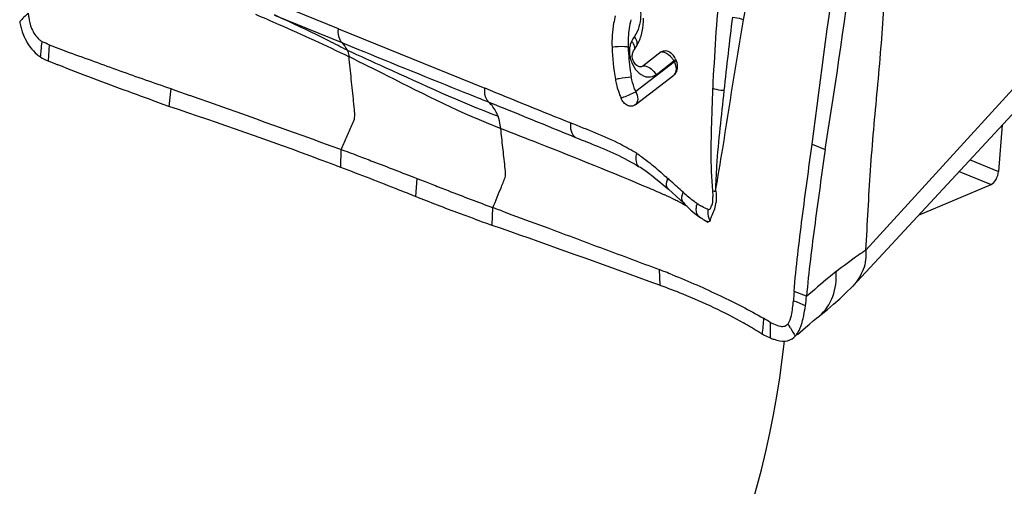
# Model space of a CAD drawing. Units: millimetres. Extents: x 0 to 841, y 0 to 594.
# Drawn here: x 205 to 214, y 191 to 195 of the extents above; entities that cross this region are included whole.
import ezdxf

# ---------------------------------------------------------------- set-up
doc = ezdxf.new("R2010")
doc.units = ezdxf.units.MM
doc.header["$LTSCALE"] = 46.255
doc.layers.add('607072814-000_CL', color=7, linetype='CONTINUOUS')
doc.layers.add('607087310-000_CL', color=7, linetype='CONTINUOUS')

msp = doc.modelspace()

# ---------------------------------------------------------------- linework, layer by layer
at = {"layer": '607072814-000_CL', "color": 7, "linetype": 'CONTINUOUS'}
for p, q in [((208.0286, 194.9709), (207.4177, 195.2173)), ((205.405, 194.8266), (205.4921, 194.7923)), ((210.9574, 194.7606), (210.79, 194.6322)), ((211.0833, 194.7022), (211.0785, 194.7111)), ((210.7192, 194.2805), (211.0701, 194.5498)), ((211.0715, 194.5509), (211.0701, 194.5498)), ((206.5073, 194.4286), (206.4907, 194.2667)), ((206.5073, 194.4286), (206.5436, 194.4158)), ((206.5436, 194.4158), (206.6802, 194.3673)), ((206.4392, 194.2856), (206.3405, 194.3218)), ((206.4907, 194.2667), (206.4392, 194.2856)), ((212.6946, 192.6395), (214.1761, 194.2344)), ((212.3244, 193.9259), (212.4427, 193.8779)), ((207.9989, 193.7337), (208.0464, 193.7157)), ((208.7384, 193.6154), (208.8152, 193.5855)), ((208.8152, 193.5855), (208.8917, 193.5557)), ((210.9945, 193.5398), (211.0215, 193.5161)), ((211.0214, 193.5162), (211.1291, 193.4198)), ((211.1291, 193.4198), (211.1615, 193.3915)), ((209.5153, 193.3181), (209.6011, 193.2858)), ((211.3439, 193.2409), (211.3445, 193.2405)), ((211.3711, 193.2236), (211.3789, 193.2182)), ((211.3789, 193.2182), (211.383, 193.2153)), ((211.4001, 193.23), (211.4021, 193.2368)), ((210.8802, 192.6698), (210.7575, 192.714)), ((210.9449, 192.6466), (210.8802, 192.6698)), ((212.6946, 192.6395), (212.6889, 192.6336)), ((212.3853, 192.3642), (212.3855, 192.3644)), ((212.1919, 192.2001), (212.2647, 192.2633)), ((212.1603, 192.1726), (212.1728, 192.1849))]:
    msp.add_line(p, q, dxfattribs=at)
at = {"layer": '607072814-000_CL', "color": 9, "linetype": 'CONTINUOUS'}
for p, q in [((207.4478, 195.0957), (208.0586, 194.8463)), ((208.0286, 194.9709), (209.3556, 194.433)), ((205.405, 194.8266), (205.3946, 194.6802)), ((208.0586, 194.8463), (208.1959, 194.7902)), ((211.0765, 194.6705), (210.7256, 194.4013)), ((210.9091, 194.5546), (211.0718, 194.6794)), ((211.081, 194.6869), (211.0718, 194.6794)), ((211.0765, 194.6705), (211.0718, 194.6794)), ((214.3312, 194.6291), (212.8121, 192.9654)), ((208.0492, 193.8768), (208.0463, 193.7157)), ((208.7384, 193.6154), (208.7286, 193.4503)), ((211.1614, 193.3914), (211.1605, 193.3922)), ((209.4259, 193.3514), (209.4204, 193.1908)), ((211.3783, 193.3352), (211.368, 193.3391)), ((210.9381, 192.7884), (210.9449, 192.6466)), ((212.2746, 192.5468), (212.1615, 192.5895)), ((211.9472, 192.1688), (211.9484, 192.3085)), ((212.1139, 192.2856), (212.1065, 192.2982)), ((212.1286, 192.2604), (212.1139, 192.2856))]:
    msp.add_line(p, q, dxfattribs=at)
at = {"layer": '607072814-000_CL', "color": 7, "linetype": 'CONTINUOUS'}
for points in [[(210.8568, 193.6508), (210.8672, 193.643), (210.9085, 193.6112), (210.9511, 193.5767), (210.9945, 193.5398)], [(211.1605, 193.3922), (211.1689, 193.3846), (211.1952, 193.3581)], [(211.1952, 193.3581), (211.2264, 193.3264), (211.2611, 193.296)], [(211.2611, 193.296), (211.2979, 193.2695), (211.3022, 193.2666)], [(211.3014, 193.2686), (211.3044, 193.2664), (211.3158, 193.2585), (211.3271, 193.251), (211.3381, 193.2439), (211.3445, 193.24)], [(211.3445, 193.2405), (211.3595, 193.2312), (211.3711, 193.2236)], [(212.3855, 192.3644), (212.4088, 192.3828), (212.4646, 192.4274), (212.5206, 192.4743), (212.5767, 192.5239), (212.6324, 192.5766), (212.6889, 192.6336)], [(212.2647, 192.2633), (212.3006, 192.2943), (212.3346, 192.323)], [(212.3346, 192.323), (212.365, 192.3481), (212.3853, 192.3642)]]:
    msp.add_lwpolyline(points, dxfattribs=at)
for centre, radius, start, end in [((169.5317, 200.9822), 43.4951, 350.59941, 353.06852), ((205.9016, 195.1801), 0.7778, 190.56395, 194.15508), ((205.7892, 195.1517), 0.6619, 194.1516, 198.21699), ((210.3311, 195.0409), 0.4632, 341.2451, 348.18738), ((212.7627, 194.889), 2.2541, 182.14601, 189.60682), ((205.52, 195.0164), 0.3578, 230.95847, 237.04952), ((204.4181, 194.8585), 0.9183, 351.08531, 354.79387), ((207.2297, 199.2445), 4.7793, 248.68101, 249.89148), ((274.9929, 358.2197), 176.5532, 247.769148, 248.114486), ((210.9472, 194.6409), 0.1489, 28.11935, 36.12106), ((209.0532, 203.5632), 9.6069, 247.61486, 248.19291), ((117.4802, -56.7529), 266.492, 70.131892, 70.444532), ((194.6401, 158.3269), 37.8432, 69.54704, 71.75075), ((202.3183, 178.0061), 16.8737, 69.85716, 70.13316), ((201.5986, 176.0441), 18.9635, 69.61156, 69.85705), ((195.8073, 161.5029), 34.4595, 69.28032, 69.52008), ((193.3089, 154.7898), 41.6223, 68.47595, 69.25832), ((214.9291, 198.0182), 5.8917, 227.96044, 228.38419), ((207.2585, 189.4033), 5.6435, 48.03928, 48.2497), ((205.3835, 187.3179), 8.4479, 47.89882, 48.03943), ((197.2533, 164.8218), 30.8427, 68.30576, 68.45483), ((198.1402, 167.0513), 28.4433, 68.14473, 68.30577), ((212.0615, 194.4819), 1.3432, 233.09878, 233.83711), ((212.0416, 194.4547), 1.3095, 233.8371, 234.58078), ((204.0885, 178.8819), 15.4226, 69.39807, 69.7388), ((216.4125, 213.0023), 21.0092, 250.10417, 250.3317), ((216.9036, 214.3762), 22.4682, 250.33168, 250.54552), ((157.8037, 46.316), 155.6808, 70.114376, 70.635413), ((207.4203, 183.6626), 9.7805, 68.57673, 68.91966), ((207.6394, 184.2207), 9.1809, 68.12722, 68.57774), ((210.6714, 192.6911), 1.6097, 351.71158, 354.85561), ((210.0617, 189.3852), 3.3498, 57.76243, 60.65577), ((210.448, 190.0017), 2.6223, 57.11781, 57.71576), ((212.1473, 192.6696), 0.5394, 248.22103, 251.98699)]:
    msp.add_arc(centre, radius, start, end, dxfattribs=at)
at = {"layer": '607072814-000_CL', "color": 9, "linetype": 'CONTINUOUS'}
for centre, radius, start, end in [((235.5918, 193.2702), 24.1965, 175.0879, 177.24832), ((225.881, 173.9922), 29.5502, 134.37676, 134.58692), ((245.6707, 190.7896), 34.337, 172.82672, 173.94662), ((211.4283, 194.8576), 0.7713, 165.30863, 171.27748), ((211.5726, 194.8413), 0.9167, 176.83098, 180.37272), ((211.5084, 194.8453), 0.8523, 171.27018, 176.85622), ((210.5953, 194.807), 0.1504, 32.30071, 38.49296), ((211.606, 194.8413), 0.95, 180.36008, 182.09679), ((212.6716, 194.8802), 2.0163, 182.09414, 182.50713), ((210.5855, 194.7549), 0.144, 38.9726, 45.1646), ((212.6832, 194.8808), 2.028, 182.50715, 182.94525), ((212.7565, 194.8857), 2.1015, 182.97597, 188.77686), ((212.8205, 194.8945), 2.166, 188.75004, 189.56306), ((211.0349, 194.5933), 0.056, 308.91973, 317.30525), ((249.2389, 294.2563), 107.5998, 248.144013, 248.264223), ((254.2148, 303.5573), 117.9834, 247.653016, 248.062131), ((209.7794, 190.8583), 2.8737, 63.10772, 65.10521), ((209.8328, 190.9634), 2.7559, 62.10472, 63.11017), ((209.8006, 190.9039), 2.8236, 60.43797, 62.0921), ((211.5059, 193.3218), 0.2327, 163.59305, 168.55503), ((211.5801, 193.8095), 0.516, 234.81228, 236.28116), ((211.5849, 193.8167), 0.5247, 236.28671, 239.08141), ((211.5079, 193.2946), 0.1256, 206.19805, 210.95957), ((232.384, 204.086), 23.4548, 210.27744, 210.49097)]:
    msp.add_arc(centre, radius, start, end, dxfattribs=at)
for points, knots in [([(211.7039, 195.051), (211.7479, 195.3037), (211.8094, 195.6399), (211.8818, 195.9738), (211.9014, 196.0566)], [0, 0, 0, 0, 0.750934, 1, 1, 1, 1]), ([(207.2746, 195.1036), (207.3454, 195.073), (207.6305, 194.9489), (207.9144, 194.8215), (208.1243, 194.7183)], [0, 0, 0, 0, 0.248028, 1, 1, 1, 1]), ([(208.1074, 194.7766), (208.0526, 194.8056), (207.8348, 194.9165), (207.6136, 195.0205), (207.4476, 195.0961)], [0, 0, 0, 0, 0.253779, 1, 1, 1, 1]), ([(210.7667, 195.1556), (210.7695, 195.1318), (210.7735, 195.0443), (210.7501, 194.9527), (210.7131, 194.9006)], [0, 0, 0, 0, 0.273469, 1, 1, 1, 1]), ([(211.6031, 195.0772), (211.6296, 195.0744), (211.6642, 195.0669), (211.6967, 195.0542), (211.7044, 195.0508)], [0, 0, 0, 0, 0.760995, 1, 1, 1, 1]), ([(211.4484, 193.5011), (211.4716, 193.6293), (211.5591, 194.1456), (211.6347, 194.6639), (211.7024, 195.0515)], [0, 0, 0, 0, 0.248743, 1, 1, 1, 1]), ([(208.0586, 194.8463), (208.0523, 194.8532), (208.0285, 194.8899), (208.0253, 194.9363), (208.0286, 194.97)], [0, 0, 0, 0, 0.21538, 1, 1, 1, 1]), ([(210.5102, 194.8046), (210.5472, 194.8124), (210.597, 194.8148), (210.6457, 194.8088), (210.6566, 194.8066)], [0, 0, 0, 0, 0.772827, 1, 1, 1, 1]), ([(210.7179, 194.79), (210.7184, 194.7943), (210.7181, 194.8146), (210.7073, 194.8333), (210.6975, 194.8455)], [0, 0, 0, 0, 0.216503, 1, 1, 1, 1]), ([(208.0526, 193.8756), (208.0689, 193.9124), (208.0933, 193.9677), (208.1262, 194.0412), (208.1497, 194.0966), (208.1768, 194.1496), (208.178, 194.2064), (208.171, 194.2583), (208.1645, 194.3266), (208.1556, 194.4118), (208.1417, 194.5482), (208.1312, 194.6505), (208.1243, 194.7186)], [0, 0, 0, 0, 0.138717, 0.208068, 0.277434, 0.346695, 0.409724, 0.46883, 0.527774, 0.645849, 0.76393, 1, 1, 1, 1]), ([(208.1073, 194.7769), (208.2225, 194.7257), (208.676, 194.52), (209.1289, 194.3115), (209.4762, 194.178)], [0, 0, 0, 0, 0.253033, 1, 1, 1, 1]), ([(208.1075, 194.7765), (208.1097, 194.7724), (208.1182, 194.7541), (208.1226, 194.734), (208.1242, 194.7187)], [0, 0, 0, 0, 0.232516, 1, 1, 1, 1]), ([(211.0718, 194.6794), (211.067, 194.6884), (211.0456, 194.7209), (211.0126, 194.7471), (210.9852, 194.7559)], [0, 0, 0, 0, 0.261326, 1, 1, 1, 1]), ([(210.6784, 194.6947), (210.6814, 194.6843), (210.6952, 194.6448), (210.718, 194.6082), (210.7394, 194.5857)], [0, 0, 0, 0, 0.257603, 1, 1, 1, 1]), ([(210.7947, 194.6358), (210.8005, 194.6357), (210.8259, 194.6327), (210.8494, 194.6201), (210.8648, 194.6079)], [0, 0, 0, 0, 0.227484, 1, 1, 1, 1]), ([(211.0761, 194.5554), (211.0883, 194.5685), (211.1003, 194.6114), (211.087, 194.6509), (211.0765, 194.6705)], [0, 0, 0, 0, 0.446376, 1, 1, 1, 1]), ([(210.5402, 194.5128), (210.5517, 194.5159), (210.5993, 194.5264), (210.6478, 194.5338), (210.6846, 194.5347)], [0, 0, 0, 0, 0.244703, 1, 1, 1, 1]), ([(210.7256, 194.4013), (210.7209, 194.4123), (210.7036, 194.4555), (210.6903, 194.5005), (210.6846, 194.5347)], [0, 0, 0, 0, 0.256468, 1, 1, 1, 1]), ([(210.7394, 194.5857), (210.7607, 194.5633), (210.8101, 194.5279), (210.8735, 194.5334), (210.8964, 194.5462)], [0, 0, 0, 0, 0.54065, 1, 1, 1, 1]), ([(209.3918, 194.3067), (209.3847, 194.3132), (209.3579, 194.3505), (209.3527, 194.3992), (209.3558, 194.4347)], [0, 0, 0, 0, 0.211548, 1, 1, 1, 1]), ([(210.5919, 194.3427), (210.6278, 194.3559), (210.6726, 194.3749), (210.7163, 194.3964), (210.7256, 194.4013)], [0, 0, 0, 0, 0.784448, 1, 1, 1, 1]), ([(210.7256, 194.4013), (210.7368, 194.3802), (210.7509, 194.3377), (210.7338, 194.2923), (210.7192, 194.2805)], [0, 0, 0, 0, 0.558289, 1, 1, 1, 1]), ([(211.5252, 194.4106), (211.5158, 194.4109), (211.481, 194.4134), (211.4462, 194.4215), (211.4228, 194.432)], [0, 0, 0, 0, 0.267895, 1, 1, 1, 1]), ([(211.4513, 193.5001), (211.453, 193.5766), (211.4673, 193.8809), (211.5041, 194.1834), (211.5288, 194.4101)], [0, 0, 0, 0, 0.25099, 1, 1, 1, 1]), ([(209.4762, 194.178), (209.4715, 194.191), (209.4513, 194.2382), (209.42, 194.2808), (209.3924, 194.3062)], [0, 0, 0, 0, 0.268545, 1, 1, 1, 1]), ([(209.5009, 194.0676), (209.4999, 194.0775), (209.4948, 194.1149), (209.4857, 194.1518), (209.4762, 194.178)], [0, 0, 0, 0, 0.261565, 1, 1, 1, 1]), ([(210.1744, 193.9884), (210.1671, 193.9946), (210.1379, 194.031), (210.1332, 194.0811), (210.1361, 194.1171)], [0, 0, 0, 0, 0.209462, 1, 1, 1, 1]), ([(210.7339, 193.841), (210.6859, 193.871), (210.4937, 193.9784), (210.2872, 194.0555), (210.1361, 194.1171)], [0, 0, 0, 0, 0.257212, 1, 1, 1, 1]), ([(209.4295, 193.3501), (209.4424, 193.3816), (209.4682, 193.4447), (209.5007, 193.5236), (209.5261, 193.5863), (209.5513, 193.646), (209.5378, 193.7232), (209.5299, 193.8093), (209.5163, 193.9243), (209.5071, 194.0103), (209.5009, 194.0677)], [0, 0, 0, 0, 0.13786, 0.275726, 0.344649, 0.412933, 0.532918, 0.649679, 0.766319, 1, 1, 1, 1]), ([(209.5009, 194.0677), (209.6148, 194.0239), (210.0644, 193.8488), (210.512, 193.6686), (210.8442, 193.5287)], [0, 0, 0, 0, 0.253096, 1, 1, 1, 1]), ([(210.1741, 193.9887), (210.2239, 193.9684), (210.4219, 193.8901), (210.6195, 193.8058), (210.7545, 193.7211)], [0, 0, 0, 0, 0.252553, 1, 1, 1, 1]), ([(210.7547, 193.7209), (210.7483, 193.7265), (210.7229, 193.7613), (210.7262, 193.8086), (210.7339, 193.841)], [0, 0, 0, 0, 0.20375, 1, 1, 1, 1]), ([(211.0214, 193.5162), (211.0164, 193.5206), (210.997, 193.5499), (211.0067, 193.5882), (211.0164, 193.6136)], [0, 0, 0, 0, 0.19536, 1, 1, 1, 1]), ([(211.1605, 193.3922), (211.1556, 193.3967), (211.1365, 193.4261), (211.1456, 193.4642), (211.1547, 193.4896)], [0, 0, 0, 0, 0.197037, 1, 1, 1, 1]), ([(211.414, 193.3659), (211.4166, 193.372), (211.4257, 193.3986), (211.4259, 193.4272), (211.4259, 193.4486)], [0, 0, 0, 0, 0.234474, 1, 1, 1, 1]), ([(211.3014, 193.2686), (211.2923, 193.275), (211.2826, 193.2885), (211.2781, 193.3031), (211.2771, 193.3073)], [0, 0, 0, 0, 0.725767, 1, 1, 1, 1]), ([(211.3783, 193.3351), (211.3778, 193.3262), (211.3777, 193.2936), (211.3846, 193.2605), (211.3952, 193.2392)], [0, 0, 0, 0, 0.272669, 1, 1, 1, 1]), ([(211.3447, 193.2404), (211.348, 193.2384), (211.3594, 193.2319), (211.3717, 193.2261), (211.3809, 193.2248)], [0, 0, 0, 0, 0.295072, 1, 1, 1, 1]), ([(211.3949, 193.2262), (211.3959, 193.2267), (211.3977, 193.2278), (211.3994, 193.2292), (211.4001, 193.23)], [0, 0, 0, 0, 0.492125, 1, 1, 1, 1]), ([(212.8121, 192.9654), (212.7896, 192.9497), (212.6987, 192.8859), (212.6089, 192.8205), (212.5431, 192.7688)], [0, 0, 0, 0, 0.24683, 1, 1, 1, 1]), ([(212.543, 192.7707), (212.5203, 192.753), (212.4293, 192.6794), (212.3416, 192.6019), (212.2748, 192.5442)], [0, 0, 0, 0, 0.245634, 1, 1, 1, 1]), ([(212.3897, 192.3677), (212.4453, 192.4126), (212.5315, 192.5426), (212.5467, 192.6931), (212.5431, 192.7688)], [0, 0, 0, 0, 0.485297, 1, 1, 1, 1])]:
    msp.add_open_spline(points, degree=3, knots=knots, dxfattribs=at)
at = {"layer": '607072814-000_CL', "color": 7, "linetype": 'CONTINUOUS'}
for points, knots in [([(212.8121, 192.9654), (212.828, 193.2061), (212.8492, 193.6934), (212.9067, 194.3018), (212.9516, 194.7909), (212.9824, 195.2785), (213.004, 195.6432), (213.027, 195.8859)], [0, 0, 0, 0, 0.247157, 0.499488, 0.625876, 0.750278, 1, 1, 1, 1]), ([(205.2143, 195.1134), (205.2154, 195.1011), (205.2207, 195.0538), (205.232, 195.0068), (205.2454, 194.9742)], [0, 0, 0, 0, 0.260444, 1, 1, 1, 1]), ([(210.5397, 195.089), (210.5339, 195.0667), (210.5133, 194.9734), (210.5075, 194.877), (210.5102, 194.8046)], [0, 0, 0, 0, 0.241334, 1, 1, 1, 1]), ([(205.1605, 194.9448), (205.1673, 194.9243), (205.1971, 194.8474), (205.2473, 194.777), (205.2946, 194.7385)], [0, 0, 0, 0, 0.26152, 1, 1, 1, 1]), ([(205.5865, 194.7566), (205.6621, 194.7289), (205.8153, 194.6755), (206.1205, 194.5614), (206.3531, 194.4833), (206.5073, 194.4286)], [0, 0, 0, 0, 0.247037, 0.497755, 1, 1, 1, 1]), ([(208.1243, 194.7186), (208.2407, 194.662), (208.6944, 194.4347), (209.148, 194.2034), (209.501, 194.0676)], [0, 0, 0, 0, 0.255079, 1, 1, 1, 1]), ([(210.6943, 194.7158), (210.6939, 194.7201), (210.6936, 194.7359), (210.6965, 194.7521), (210.7017, 194.7625)], [0, 0, 0, 0, 0.269679, 1, 1, 1, 1]), ([(210.9968, 194.7729), (211.0032, 194.7726), (211.0314, 194.767), (211.0545, 194.7464), (211.0674, 194.7287)], [0, 0, 0, 0, 0.225689, 1, 1, 1, 1]), ([(206.3405, 194.3218), (206.2683, 194.3482), (205.982, 194.4532), (205.696, 194.559), (205.4844, 194.6437)], [0, 0, 0, 0, 0.252228, 1, 1, 1, 1]), ([(210.5402, 194.5128), (210.5427, 194.4978), (210.5548, 194.4397), (210.5746, 194.3834), (210.5919, 194.3427)], [0, 0, 0, 0, 0.256122, 1, 1, 1, 1]), ([(211.4228, 194.432), (211.4196, 194.3552), (211.4136, 194.1626), (211.402, 193.8524), (211.4115, 193.6188), (211.4214, 193.5015)], [0, 0, 0, 0, 0.247733, 0.620702, 1, 1, 1, 1]), ([(210.7192, 194.2805), (210.71, 194.2735), (210.6861, 194.2645), (210.6474, 194.2742), (210.6141, 194.3021), (210.5981, 194.3282), (210.5919, 194.3427)], [0, 0, 0, 0, 0.213512, 0.442239, 0.706695, 1, 1, 1, 1]), ([(212.1615, 192.5895), (212.1796, 192.8123), (212.2343, 193.258), (212.2948, 193.7026), (212.3244, 193.9259)], [0, 0, 0, 0, 0.498093, 1, 1, 1, 1]), ([(208.2052, 193.8196), (208.2501, 193.803), (208.4283, 193.736), (208.6057, 193.6671), (208.7384, 193.6154)], [0, 0, 0, 0, 0.251755, 1, 1, 1, 1]), ([(210.7339, 193.841), (210.7501, 193.8309), (210.8149, 193.7873), (210.8757, 193.7379), (210.9202, 193.6992)], [0, 0, 0, 0, 0.244653, 1, 1, 1, 1]), ([(212.4427, 193.8779), (212.4124, 193.6554), (212.35, 193.2126), (212.2943, 192.7686), (212.2746, 192.5468)], [0, 0, 0, 0, 0.502092, 1, 1, 1, 1]), ([(208.8917, 193.5557), (208.9358, 193.5385), (209.1135, 193.4693), (209.2916, 193.4013), (209.4259, 193.3514)], [0, 0, 0, 0, 0.248195, 1, 1, 1, 1]), ([(209.2629, 193.2471), (209.2176, 193.2635), (209.0387, 193.329), (208.8608, 193.3973), (208.7286, 193.4503)], [0, 0, 0, 0, 0.252761, 1, 1, 1, 1]), ([(209.6011, 193.2858), (209.7124, 193.244), (209.992, 193.1433), (210.4367, 192.975), (210.7717, 192.8526), (210.9381, 192.7884)], [0, 0, 0, 0, 0.249969, 0.624945, 1, 1, 1, 1]), ([(211.4021, 193.2368), (211.407, 193.2519), (211.4188, 193.2869), (211.4353, 193.3202), (211.4419, 193.3402)], [0, 0, 0, 0, 0.428677, 1, 1, 1, 1]), ([(212.8121, 192.9654), (212.8181, 192.9069), (212.8008, 192.7851), (212.7349, 192.683), (212.6946, 192.6395)], [0, 0, 0, 0, 0.497736, 1, 1, 1, 1]), ([(211.0597, 192.7407), (211.2063, 192.6819), (211.4855, 192.5595), (211.7576, 192.4215), (211.8847, 192.3482)], [0, 0, 0, 0, 0.518479, 1, 1, 1, 1]), ([(210.9449, 192.6465), (211.0142, 192.6218), (211.2739, 192.5241), (211.5258, 192.4052), (211.7033, 192.3052)], [0, 0, 0, 0, 0.265459, 1, 1, 1, 1]), ([(212.1065, 192.2982), (212.1235, 192.3194), (212.1439, 192.3917), (212.1517, 192.4622), (212.1562, 192.5067)], [0, 0, 0, 0, 0.378195, 1, 1, 1, 1]), ([(212.2432, 192.3446), (212.2453, 192.3534), (212.2536, 192.3913), (212.26, 192.4296), (212.2642, 192.4591)], [0, 0, 0, 0, 0.232598, 1, 1, 1, 1]), ([(211.8847, 192.3482), (211.8825, 192.324), (211.8806, 192.2757), (211.8736, 192.2278), (211.8716, 192.2039)], [0, 0, 0, 0, 0.503867, 1, 1, 1, 1]), ([(211.9484, 192.3085), (211.9432, 192.3114), (211.9225, 192.3254), (211.901, 192.3382), (211.8847, 192.348)], [0, 0, 0, 0, 0.238076, 1, 1, 1, 1]), ([(211.9484, 192.3085), (211.9568, 192.3043), (211.9855, 192.2905), (212.0158, 192.2788), (212.038, 192.2754)], [0, 0, 0, 0, 0.295924, 1, 1, 1, 1]), ([(212.038, 192.2754), (212.0509, 192.2734), (212.0773, 192.2728), (212.099, 192.2888), (212.1065, 192.2982)], [0, 0, 0, 0, 0.520064, 1, 1, 1, 1]), ([(212.2134, 192.2512), (212.2164, 192.258), (212.2285, 192.2884), (212.2374, 192.32), (212.2432, 192.3446)], [0, 0, 0, 0, 0.225923, 1, 1, 1, 1]), ([(212.1728, 192.185), (212.1767, 192.1893), (212.1931, 192.2095), (212.2054, 192.2327), (212.2134, 192.2512)], [0, 0, 0, 0, 0.225147, 1, 1, 1, 1]), ([(211.8715, 192.2048), (211.8779, 192.2012), (211.9026, 192.1881), (211.9281, 192.1764), (211.9472, 192.1688)], [0, 0, 0, 0, 0.263376, 1, 1, 1, 1]), ([(211.9805, 192.1567), (212.0131, 192.1462), (212.0756, 192.1304), (212.1388, 192.154), (212.1599, 192.1723)], [0, 0, 0, 0, 0.550029, 1, 1, 1, 1])]:
    msp.add_open_spline(points, degree=3, knots=knots, dxfattribs=at)
for points in [[(212.3244, 193.9259), (212.4065, 194.5437), (212.4889, 195.1615), (212.5715, 195.7792)], [(210.7845, 194.946), (210.7928, 194.9857), (210.7962, 195.0265), (210.7956, 195.0669)], [(205.2454, 194.9742), (205.2612, 194.9358), (205.2852, 194.8992), (205.3164, 194.8718)], [(210.7487, 194.8413), (210.7568, 194.8577), (210.7638, 194.8747), (210.7697, 194.8919)], [(205.3164, 194.8718), (205.324, 194.8651), (205.332, 194.8589), (205.3404, 194.8532)], [(205.3327, 194.7751), (205.335, 194.8012), (205.3374, 194.8272), (205.3404, 194.8532)], [(205.405, 194.8266), (205.3837, 194.835), (205.3621, 194.8431), (205.3413, 194.8528)], [(210.721, 194.7948), (210.7314, 194.8095), (210.7406, 194.8252), (210.7487, 194.8413)], [(205.3254, 194.7162), (205.3472, 194.702), (205.3705, 194.6901), (205.3946, 194.6802)], [(210.7067, 194.6726), (210.6998, 194.6858), (210.6955, 194.7009), (210.6943, 194.7158)], [(210.7017, 194.7625), (210.7072, 194.7737), (210.7137, 194.7846), (210.721, 194.7948)], [(210.9574, 194.7606), (210.9683, 194.769), (210.9831, 194.7735), (210.9968, 194.7729)], [(210.7361, 194.638), (210.7238, 194.6468), (210.7138, 194.6592), (210.7067, 194.6726)], [(210.7664, 194.626), (210.7556, 194.6269), (210.7449, 194.6317), (210.7361, 194.638)], [(210.79, 194.6322), (210.7836, 194.6272), (210.7745, 194.6253), (210.7664, 194.626)], [(211.0833, 194.7022), (211.0957, 194.679), (211.1027, 194.6518), (211.1023, 194.6254)], [(211.1023, 194.6254), (211.1022, 194.619), (211.1016, 194.6127), (211.1006, 194.6064)], [(211.0815, 194.5609), (211.0785, 194.5573), (211.0752, 194.5538), (211.0715, 194.5509)], [(211.0902, 194.5743), (211.0877, 194.5696), (211.0848, 194.5651), (211.0815, 194.5609)], [(211.0965, 194.5892), (211.0948, 194.5841), (211.0927, 194.579), (211.0902, 194.5743)], [(211.1006, 194.6064), (211.0997, 194.6006), (211.0983, 194.5948), (211.0965, 194.5892)], [(210.8568, 193.6508), (210.8236, 193.6753), (210.7897, 193.6989), (210.7547, 193.7209)], [(210.9202, 193.6992), (210.9416, 193.6805), (210.9626, 193.6615), (210.9837, 193.6425)], [(211.1546, 193.4895), (211.1184, 193.5212), (211.0829, 193.5537), (211.0473, 193.5859)], [(211.1544, 193.4896), (211.1871, 193.4613), (211.2204, 193.4337), (211.255, 193.4078)], [(211.4419, 193.3402), (211.4484, 193.3596), (211.4514, 193.38), (211.4546, 193.4001)], [(212.1616, 192.5895), (212.1594, 192.5623), (212.1577, 192.5351), (212.1563, 192.5079)], [(212.2643, 192.4591), (212.2293, 192.4771), (212.1922, 192.4907), (212.1562, 192.5067)]]:
    msp.add_open_spline(points, degree=3, dxfattribs=at)
at = {"layer": '607072814-000_CL', "color": 9, "linetype": 'CONTINUOUS'}
for points in [[(210.7131, 194.9006), (210.7033, 194.8868), (210.6946, 194.8722), (210.6871, 194.857)], [(208.0586, 194.8463), (208.0775, 194.8253), (208.0939, 194.8018), (208.1073, 194.7769)], [(210.6734, 194.8174), (210.6675, 194.791), (210.6666, 194.7632), (210.6699, 194.7364)], [(210.6871, 194.857), (210.6808, 194.8445), (210.6764, 194.831), (210.6734, 194.8174)], [(210.7354, 194.8604), (210.7323, 194.8699), (210.7278, 194.8789), (210.7225, 194.8874)], [(210.7386, 194.8246), (210.7408, 194.8363), (210.7391, 194.849), (210.7354, 194.8604)], [(210.6699, 194.7364), (210.6716, 194.7223), (210.6745, 194.7083), (210.6784, 194.6947)], [(210.9711, 194.7594), (210.9665, 194.7601), (210.962, 194.7606), (210.9574, 194.7606)], [(210.9852, 194.7559), (210.9806, 194.7574), (210.9758, 194.7586), (210.9711, 194.7594)], [(211.0765, 194.6705), (211.0818, 194.6746), (211.0869, 194.6788), (211.0917, 194.6834)], [(210.8648, 194.6079), (210.8829, 194.5935), (210.8982, 194.575), (210.9091, 194.5546)], [(210.8964, 194.5462), (210.9008, 194.5487), (210.9053, 194.5513), (210.9088, 194.555)], [(209.3924, 194.3062), (209.6538, 194.2023), (209.9137, 194.0947), (210.1742, 193.9885)], [(210.8442, 193.5287), (210.8928, 193.5082), (210.9412, 193.4872), (210.9891, 193.465)], [(211.4214, 193.5015), (211.4236, 193.4839), (211.4253, 193.4663), (211.4259, 193.4486)], [(211.4214, 193.5015), (211.4311, 193.5008), (211.4408, 193.5004), (211.4505, 193.5003)], [(211.4505, 193.5003), (211.4553, 193.4672), (211.4574, 193.4335), (211.4547, 193.4002)], [(211.2742, 193.3312), (211.274, 193.3435), (211.2754, 193.3559), (211.2778, 193.368)], [(211.2771, 193.3073), (211.2752, 193.3151), (211.2744, 193.3231), (211.2742, 193.3312)], [(211.368, 193.3391), (211.3497, 193.3468), (211.3323, 193.3564), (211.3153, 193.3666)], [(211.3783, 193.3351), (211.3842, 193.3336), (211.3915, 193.3338), (211.3966, 193.3373)], [(211.3966, 193.3373), (211.4059, 193.3435), (211.4095, 193.3557), (211.414, 193.3659)], [(211.3809, 193.2248), (211.3855, 193.2241), (211.3906, 193.2243), (211.3949, 193.2262)]]:
    msp.add_open_spline(points, degree=3, dxfattribs=at)
at = {"layer": '607087310-000_CL', "color": 7, "linetype": 'CONTINUOUS'}
for p, q in [((214.0505, 194.0992), (214.0162, 193.679)), ((213.2913, 193.2819), (213.9493, 193.5609))]:
    msp.add_line(p, q, dxfattribs=at)
at = {"layer": '607087310-000_CL', "color": 9, "linetype": 'CONTINUOUS'}
for p, q in [((213.7581, 193.7844), (214.0162, 193.679)), ((213.6601, 193.679), (213.9493, 193.5609))]:
    msp.add_line(p, q, dxfattribs=at)
at = {"layer": '607087310-000_CL', "color": 7, "linetype": 'CONTINUOUS'}
for centre, major_axis, start_param, end_param in [((213.9568, 193.6538), (0.0323, 0.0948), -2.697734, -1.126938), ((209.1253, 191.0822), (1.6169, 4.7379), 2.904773, 5.113456)]:
    msp.add_ellipse(centre, major_axis=major_axis, ratio=0.531439, start_param=start_param, end_param=end_param, dxfattribs=at)

doc.saveas('drawing.dxf')
